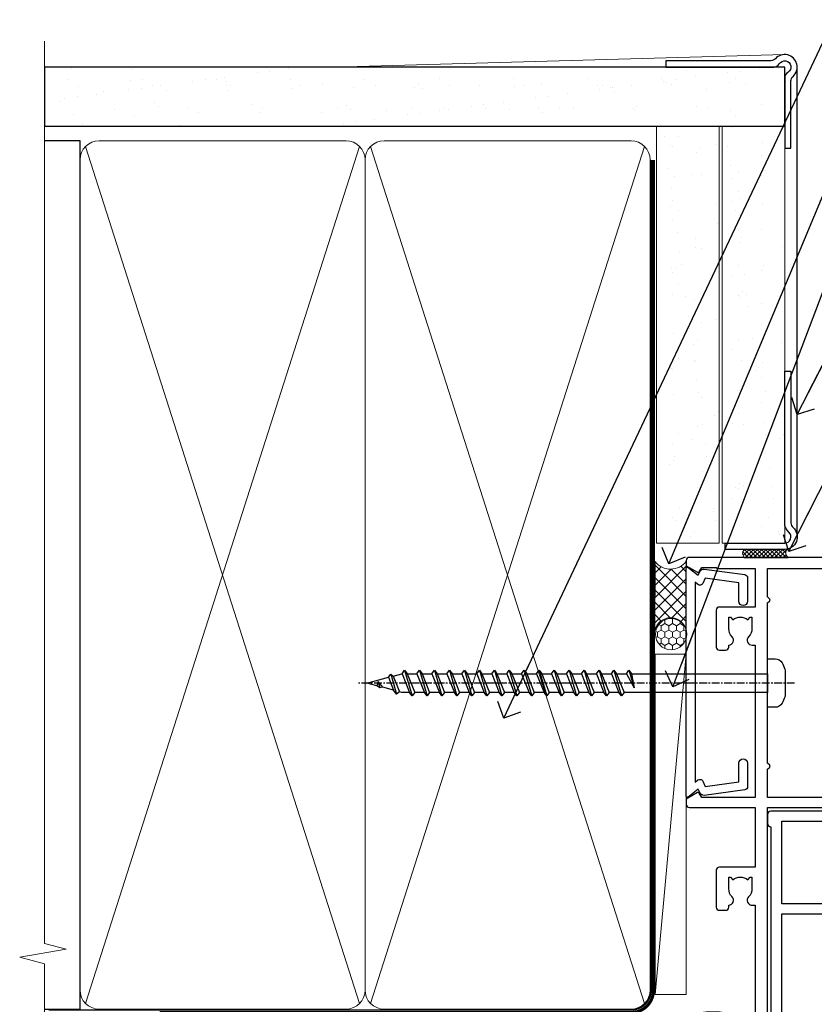
# Model space of a CAD drawing. Units: millimetres. Extents: x 0 to 419912, y -431 to 1143.
# Drawn here: x 9899 to 10026, y 377 to 534 of the extents above; entities that cross this region are included whole.
import ezdxf
from ezdxf import colors
from ezdxf.entities.mleader import LeaderData, LeaderLine
from ezdxf.math import Vec2, Vec3

# ---------------------------------------------------------------- set-up
doc = ezdxf.new("R2010")
doc.units = ezdxf.units.MM
doc.linetypes.add('CENTER', pattern=[2, 1.25, -0.25, 0.25, -0.25])
doc.linetypes.add('Dashed', pattern=[564.4444465637206, 282.2222232818604, -282.2222232818602])
doc.layers.add('Aluminium Systems Ltd Joinery Detail', color=7, linetype='Continuous')
doc.layers.add('Aluminium Systems Ltd Notes', color=7, linetype='Continuous')
doc.styles.get("Standard").update_dxf_attribs({"font": 'arial.ttf'})
pattern_1 = [(37.50000000000001, (-12.624644971728, 0), (-0.2400046943976069, 7.341198559940135), [0, -5.791200000000001, 0, -6.476999999999999, 0, -6.191249999999999]), (7.499999999999999, (-12.624644971728, 0), (6.74284924707004, 10.75237650852531), [0, -3.124200000000001, 0, -5.2197, 0, -2.00025]), (327.5, (-17.31094497172799, 0), (11.86488555362187, 0.02155777017818643), [0, -1.905, 0, -6.858, 0, -8.9535]), (317.5, (-17.31094497172799, 0), (11.45334678708446, 3.343939848858244), [0, -0.9524999999999999, 0, -4.495799999999999, 0, -5.1435])]

# ---------------------------------------------------------------- blocks, each defined once
blk = doc.blocks.new('_Open90')
at = {"color": 0, "linetype": 'ByBlock', "lineweight": -2}
for p, q in [((-0.5, 0.5), (0, 0)), ((0, 0), (-2.439666651745029, 0)), ((0, 0), (-0.5, -0.5))]:
    blk.add_line(p, q, dxfattribs=at)
blk = doc.blocks.new('A724-21702')
at = {"color": 0, "flags": 128}
blk.add_lwpolyline([(2.590514084781717, 2.630274416370526), (1.745954026422623, 3.024099239354427), (2.474869480991174, 8.400005590016121), (5.45227070443525, 8.400005590016121, 0.9999999999999999), (5.45227070443525, 9.800005590015758), (1.688664533853171, 9.800005590015758, 0.375269837926041), (1.193198232073769, 9.36718552601667), (0.3080262170331025, 2.838853841923196, 0.3296728300289797), (0.6486394913229105, 2.211731907718786), (1.285802639783469, 1.914617852099809), (0.04239784927813162, 0.3231322950643971, 0.6248693519078697), (0.1999999999998181, 0), (36.60453706254293, -6.821210263296962e-13, 0.6248693519077947), (36.76213921326473, 0.3231322950645108), (35.51873442276019, 1.914617852099809), (36.15589757122052, 2.211731907718786, 0.3284042794703272), (36.49688617631205, 2.836132503142835), (35.61134517681285, 9.36718552601667, 0.3752698379260364), (35.11587887503356, 9.800005590015758), (31.35227270445148, 9.800005590015758, 0.9999999999999999), (31.35227270445148, 8.400005590016121), (34.32967392789533, 8.400005590016121), (35.05858900506928, 3.024102022720626), (34.21402297776103, 2.630274416370526, 0.4823427408189074), (34.03132673182745, 1.86928978518813), (34.39797609566222, 1.399999999998954), (2.40656096688349, 1.400000000002706), (2.773210330716211, 1.86928978518813, 0.4823427408185345)], format="xyb", close=True, dxfattribs=at)
blk = doc.blocks.new('WS8G75Pan')
at = {"linetype": 'CENTER', "lineweight": -2}
blk.add_line((-2.842170943040401e-14, 4.31874977999999), (2.842170943040401e-14, -65.56249499999996), dxfattribs=at)
at = {"lineweight": -2}
for p, q in [((-1.494791550000002, 0), (1.494791549999945, 0)), ((-2.049999839999828, -22.17007205437491), (0.7473957749999727, -21.35416499999997)), ((-1.494791549999434, -22.58405656661239), (0.7473957749999727, -21.35416499999997)), ((-1.49479155000023, -21.75608754213772), (0.7473957749999727, -21.35416499999997)), ((-2.049999839999856, -24.56173853437491), (2.04999984000014, -23.3659052943749)), ((-1.49479155000023, -24.14775402213769), (1.494791550000087, -22.95192078213731)), ((-1.494791549999462, -24.97572304661236), (1.494791550000087, -23.77988980661229)), ((-2.049999839999884, -26.95340501437491), (2.04999984000014, -25.7575717743749)), ((-1.494791550000258, -26.53942050213772), (1.494791550000087, -25.34358726213731)), ((-1.494791549999491, -27.36738952661236), (1.494791550000087, -26.17155628661229)), ((-2.049999839999884, -29.34507149437488), (2.04999984000014, -28.14923825437489)), ((-1.494791550000258, -28.93108698213769), (1.494791550000087, -27.73525374213727)), ((-1.494791549999491, -29.75905600661235), (1.494791550000087, -28.56322276661228)), ((-2.049999839999714, -31.73673797437485), (2.049999840000282, -30.54090473437483)), ((-1.494791550000116, -31.32275346213763), (1.49479155000023, -30.12692022213724)), ((-1.49479154999932, -32.1507224866123), (1.49479155000023, -30.95488924661223)), ((-2.049999839999714, -34.12840445437482), (2.049999840000282, -32.93257121437483)), ((-1.494791550000116, -33.71441994213762), (1.49479155000023, -32.51858670213721)), ((-1.49479154999932, -34.54238896661229), (1.49479155000023, -33.34655572661219)), ((-2.049999839999572, -36.52007093437476), (2.049999840000424, -35.32423769437477)), ((-1.494791549999945, -36.10608642213757), (1.494791550000372, -34.91025318213718)), ((-1.494791549999178, -36.93405544661223), (1.494791550000372, -35.73822220661214)), ((-2.049999839999572, -38.91173741437478), (2.049999840000424, -37.71590417437477)), ((-1.494791549999945, -38.49775290213756), (1.494791550000372, -37.30191966213715)), ((-1.494791549999178, -39.32572192661223), (1.494791550000372, -38.12988868661216)), ((-2.049999839999572, -41.30340389437475), (2.049999840000453, -40.10757065437474)), ((-1.494791549999945, -40.88941938213756), (1.4947915500004, -39.69358614213715)), ((-1.494791549999178, -41.7173884066122), (1.494791550000372, -40.52155516661213)), ((-2.049999839999401, -43.69507037437469), (2.049999840000595, -42.49923713437471)), ((-1.494791549999803, -43.2810858621375), (1.494791550000542, -42.08525262213709)), ((-1.494791549999007, -44.10905488661217), (1.494791550000514, -42.91322164661207)), ((-2.049999839999401, -46.08673685437469), (2.049999840000567, -44.89090361437468)), ((-1.494791549999803, -45.67275234213747), (1.494791550000514, -44.47691910213709)), ((-1.494791549999007, -46.50072136661214), (1.494791550000514, -45.30488812661207)), ((-1.494791549999661, -48.06441882213744), (1.494791550000684, -46.86858558213703)), ((-2.049999839999259, -48.47840333437463), (2.049999840000737, -47.28257009437462)), ((-1.494791549998865, -48.89238784661208), (1.494791550000656, -47.69655460661201)), ((-2.049999839999259, -50.87006981437463), (2.049999840000709, -49.67423657437462)), ((-1.494791549999661, -50.45608530213741), (1.494791550000656, -49.260252062137)), ((-1.494791549998865, -51.28405432661208), (1.494791550000656, -50.08822108661201)), ((-1.494791549999661, -52.84775178213741), (1.494791550000656, -51.651918542137)), ((-2.049999839999259, -53.2617362943746), (2.049999840000709, -52.06590305437459)), ((-1.494791549998894, -53.67572080661208), (1.494791550000656, -52.47988756661198)), ((-2.049999839999117, -55.65340277437457), (2.049999840000851, -54.45756953437456)), ((-1.494791549999519, -55.23941826213735), (1.494791550000798, -54.04358502213694)), ((-1.494791549998752, -56.06738728661202), (1.494791550000798, -54.87155404661195)), ((-1.494791549999519, -57.63108474213735), (1.494791550000798, -56.43525150213694)), ((-2.049999839999145, -58.04506925437454), (2.049999840000851, -56.84923601437453)), ((-1.494791549998752, -58.45905376661202), (1.494791550000798, -57.26322052661192)), ((-1.425021315915927, -60.25445033151692), (1.77420242398739, -59.32134340737844)), ((-1.122362868667352, -59.87377974960444), (1.391833638109091, -58.86810114689365)), ((-0.9219856073426911, -60.62159786954956), (1.143347323736492, -59.79546469711769)), ((-0.2276513469640236, -62.29688390390595), (0.7695560966906214, -62.00603173284003))]:
    blk.add_line(p, q, dxfattribs=at)
blk.add_lwpolyline([(-1.494791550000002, 0), (-3.88645803, 0), (-3.88645803, 1.209441138255954, -0.2694477011433205), (-3.239620007948673, 2.322600100564415, -0.05750947552296399), (-2.241471283772142, 2.748281615151967, -0.07218085631326594), (-1.755878399918998, 2.81874977999999), (1.755878399919112, 2.81874977999999, -0.07218085631328257), (2.24147128377237, 2.74828161515191, -0.05750947552294939), (3.239620007948702, 2.322600100564415, -0.26944770114332), (3.88645803, 1.209441138255954), (3.88645803, 0), (1.494791549999945, 0), (1.494791549999945, -22.95192078213736), (2.049999839999998, -23.36590529437495), (1.494791549999945, -23.77988980661232), (1.494791550000087, -25.34358726213731), (2.04999984000014, -25.7575717743749), (1.494791550000087, -26.17155628661229), (1.494791550000087, -27.73525374213727), (2.04999984000014, -28.14923825437489), (1.494791550000087, -28.56322276661228), (1.49479155000023, -30.12692022213724), (2.049999840000282, -30.54090473437483), (1.49479155000023, -30.95488924661223), (1.49479155000023, -32.51858670213721), (2.049999840000282, -32.93257121437483), (1.49479155000023, -33.34655572661219), (1.494791550000372, -34.91025318213718), (2.049999840000424, -35.32423769437477), (1.494791550000372, -35.73822220661214), (1.494791550000372, -37.30191966213715), (2.049999840000424, -37.71590417437474), (1.494791550000372, -38.12988868661213), (1.494791550000542, -39.69358614213712), (2.049999840000623, -40.10757065437468), (1.494791550000542, -40.52155516661207), (1.494791550000542, -42.08525262213709), (2.049999840000595, -42.49923713437468), (1.494791550000514, -42.91322164661207), (1.494791550000684, -44.47691910213706), (2.049999840000737, -44.89090361437462), (1.494791550000684, -45.30488812661201), (1.494791550000684, -46.86858558213703), (2.049999840000737, -47.28257009437462), (1.494791550000684, -47.69655460661201), (1.494791550000826, -49.26025206213697), (2.049999840000879, -49.67423657437456), (1.494791550000826, -50.08822108661195), (1.494791550000826, -51.65191854213697), (2.049999840000879, -52.06590305437456), (1.494791550000826, -52.47988756661192), (1.494791550000969, -54.04358502213691), (2.049999840001021, -54.4575695343745), (1.494791550000969, -54.87155404661189), (1.494791550000969, -56.43525150213688), (2.049999840001021, -56.8492360143745), (1.494791550000969, -57.26322052661186), (1.494791550001082, -58.48385698867136), (1.391833638109091, -58.86810114689365), (1.77420242398739, -59.32134340737844), (1.143347323736492, -59.79546469711769), (0.6740575242012881, -61.54687807245682), (0.7695560966906498, -62.00603173284), (0.4255712098287177, -62.47424162268084), (2.842170943040401e-14, -64.06249499999996), (-0.9219856073426911, -60.62159786954956), (-1.425021315915927, -60.25445033151692), (-1.122362868667352, -59.87377974960444), (-1.494791549998752, -58.4838569886798), (-1.494791549998752, -58.45905376661182), (-2.049999839998804, -58.04506925437445), (-1.494791549998951, -57.63108474213701), (-1.494791549998894, -56.06738728661188), (-2.049999839998947, -55.65340277437451), (-1.494791549999093, -55.23941826213706), (-1.494791549998894, -53.67572080661188), (-2.049999839998947, -53.26173629437451), (-1.494791549999121, -52.84775178213707), (-1.494791549999036, -51.28405432661194), (-2.049999839999089, -50.87006981437457), (-1.494791549999263, -50.45608530213713), (-1.494791549999036, -48.89238784661197), (-2.049999839999089, -48.47840333437458), (-1.494791549999263, -48.06441882213713), (-1.494791549999206, -46.50072136661203), (-2.049999839999259, -46.08673685437464), (-1.494791549999405, -45.67275234213719), (-1.494791549999178, -44.10905488661203), (-2.049999839999259, -43.69507037437464), (-1.494791549999405, -43.28108586213719), (-1.494791549999348, -41.71738840661209), (-2.049999839999401, -41.3034038943747), (-1.494791549999547, -40.88941938213725), (-1.494791549999348, -39.32572192661209), (-2.049999839999401, -38.9117374143747), (-1.494791549999547, -38.49775290213728), (-1.494791549999519, -36.93405544661215), (-2.049999839999572, -36.52007093437476), (-1.494791549999718, -36.10608642213734), (-1.494791549999519, -34.54238896661215), (-2.049999839999572, -34.12840445437479), (-1.494791549999718, -33.71441994213734), (-1.494791549999661, -32.15072248661221), (-2.049999839999714, -31.73673797437485), (-1.49479154999986, -31.3227534621374), (-1.494791549999661, -29.75905600661221), (-2.049999839999714, -29.34507149437485), (-1.49479154999986, -28.9310869821374), (-1.494791549999803, -27.36738952661227), (-2.049999839999856, -26.95340501437491), (-1.494791550000002, -26.53942050213746), (-1.494791549999803, -24.97572304661227), (-2.049999839999856, -24.56173853437491), (-1.494791550000002, -24.14775402213746), (-1.494791549999775, -22.5840565666123), (-2.049999839999828, -22.17007205437491), (-1.494791550000002, -21.75608754213749), (-1.494791550000002, 5.684341886080801e-14)], format="xyb", close=True, dxfattribs=at)
for points in [[(-1.494791550000002, 0), (-2.637394075508354, 0)], [(0.6740575242012881, -61.54687807245682), (-0.2276513469640236, -62.29688390390595), (0.4255712098287177, -62.47424162268084)]]:
    blk.add_lwpolyline(points, dxfattribs=at)
blk = doc.blocks.new('A895-22345')
for points in [[(32.65000002866117, 29.50000008753122), (32.65000002866117, 25.99705636211544, 0.171572875234226), (32.76111113974883, 25.68278668161767, -0.1715728752342437), (33.25000002866108, 24.3000000875314), (33.25000002866108, 22.20000008753115, -0.414213562373095), (31.05000002866126, 20.00000008753111), (30.30000002866126, 20.00000008753111), (30.30000002866126, 19.20000008753115, -0.414213562373428), (30.10000002866144, 19.00000008753111), (28.50000002866108, 19.00000008753111, -0.4142135623732615), (28.30000002866126, 19.20000008753115), (28.30000002866126, 20.00000008753111), (25.10000002866144, 20.00000008753122), (25.10000002866144, 19.20000008753115, -0.414213562373095), (24.90000002866162, 19.00000008753133), (23.30000002866126, 19.00000008753111, -0.4142135623732615), (23.10000002866144, 19.20000008753115), (23.10000002866144, 20.00000008753122), (22.35000002866099, 20.00000008753122, -0.414213562373095), (20.15000002866117, 22.20000008753127), (20.15000002866117, 24.3000000875314, -0.1715728752342643), (20.63888891744472, 25.68278668172181, 0.1715728752342691), (20.75000002866108, 25.99705636211544), (20.75000002866108, 29.50000008753111, 0.4142135623731616), (20.25000002866108, 30.00000008753122), (14.04729534885217, 30.00000008753122), (14.04729534885217, 29.55000008753072, -0.663104846952222), (12.68962128992661, 28.97641518187092, 0.1952598447287443), (11.40000002866117, 29.50000008753122), (9.550000028661259, 29.50000008753099), (9.550000028661259, 29.20233440520869), (9.982817808891184, 28.83915716545093, 0.3639702342660909), (9.982817808891184, 26.46084300961147), (9.550000028661259, 26.09766576985393), (9.550000028661259, 25.8000000875314), (11.40000002866117, 25.8000000875314, 0.1952598447287699), (12.68962128992661, 26.3235849931917, -0.6408239254461365), (14.04573131998603, 25.8000000875314), (14.35000002866144, 25.8000000875314, -0.4142135623730951), (14.85000002866144, 25.3000000875314), (14.85000002866144, 24.30000008753117, -0.4142135623730951), (14.35000002866144, 23.80000008753117), (8.45000002866135, 23.80000008753117, -0.4142135623730951), (7.95000002866135, 24.30000008753117), (7.95000002866135, 30.00000008753122), (4.347232257982512, 30.00000008753122), (4.193923129866278, 29.1305408164645, -1), (3.406076927456695, 29.26945935859803), (3.53489096847369, 30.00000008753122), (1.800000028661259, 30.00000008753122), (1.800000028661259, 24.10000008753136, -0.4999999999999717), (1.800000028661259, 23.30000008753117), (1.800000028661259, 17.40000008753131), (3.53489096847369, 17.40000008753131), (3.406076927456695, 18.1305408164645, -0.9999999999999999), (4.193923129866278, 18.26945935859825), (4.358002567025494, 17.33891862966479, -0.4663076581550153), (3.570156364615457, 16.40000008753108), (1.800000028661259, 16.40000008753108), (1.800000028661259, 6.457229615400678, -0.5542191990939351), (2.123584934321741, 5.139621348796567, 0.1952598447287443), (1.600000028661441, 3.850000087531129), (1.600000028661441, 2.00000008753122), (1.897665710983972, 2.00000008753122), (2.260842950741505, 2.432817867761145, 0.3639702342660909), (4.639157106581195, 2.432817867761145), (5.002334346338728, 2.00000008753122), (5.300000028661259, 2.00000008753122), (5.300000028661259, 3.850000087531129, 0.1952598447287699), (4.776415123000959, 5.139621348796567, -0.9999999999999999), (5.923584934321468, 6.254969466648021, -0.1952598447287647), (6.900000028661168, 3.850000087531129), (6.900000028661168, 0.5000000875312196, -0.4142135623730951), (6.400000028661168, 8.753121960580756e-08), (0.5000000286610771, 8.753121960580756e-08, -0.4142135623730951), (2.866107706722687e-08, 0.5000000875312196), (2.866107706722687e-08, 31.50000008753122, -0.4142135623730951), (0.5000000286610771, 32.00000008753122), (22.25000002866108, 32.00000008753122, -0.4142135623730951), (22.75000002866108, 31.50000008753122), (22.75000002866108, 25.61961532980214), (23.22320510941807, 24.80000008753129, -0.5773502691896237), (23.05000002866126, 24.50000008753133), (22.35000002866144, 24.50000008753133, 0.414213562373095), (22.15000002866162, 24.30000008753129), (22.15000002866162, 22.20000008753138, 0.414213562373095), (22.35000002866144, 22.00000008753133), (31.05000002866126, 22.00000008753133, 0.414213562373095), (31.25000002866108, 22.20000008753138), (31.25000002866108, 24.30000008753129, 0.414213562373095), (31.05000002866126, 24.50000008753133), (30.35000002866144, 24.50000008753133, -0.5773502691896237), (30.17679494790463, 24.80000008753129), (30.65000002866117, 25.61961532980214), (30.65000002866117, 31.50000008753122, -0.4142135623730951), (31.15000002866117, 32.00000008753122), (66.00000002866108, 32.00000008753122), (66.00000002866108, 50.50000008753122, -0.4142135623730952), (66.50000002866108, 51.00000008753122), (74.40000002866071, 51.00000008753122, -0.4142135623731283), (74.90000002866071, 50.50000008753122), (74.90000002866071, 49.00000008753122, -0.4142135623730951), (74.50000002866108, 48.60000008753113), (73.90000002866071, 48.60000008753113), (73.90000002866071, 46.10000008753113, 0.4142135623731005), (74.40000002866071, 45.60000008753113), (78.40000002866071, 45.60000008753113, 0.414213562373095), (78.90000002866071, 46.10000008753113), (78.90000002866071, 50.50000008753122, -0.4142135623730951), (79.40000002866071, 51.00000008753122), (89.50000002866108, 51.00000008753122, -0.9999999999999999), (89.50000002866108, 50.00000008753122), (88.00000002866108, 50.00000008753122), (88.00000002866108, 48.50000008753122), (92.556624355687, 48.50000008753122), (93.85566246136358, 50.75000008753122, -0.2679491924311176), (94.28867516325607, 51.00000008753122), (104.2000000286613, 51.00000008753122), (104.2000000286613, 54.00000008753122), (102.9000000286612, 54.00000008753122, -0.9999999999999999), (102.9000000286612, 54.80000008753117), (104.2000000286613, 54.80000008753117), (104.2000000286613, 62.50000008753122), (103.0000000286611, 62.50000008753122, -0.414213562373095), (102.5000000286611, 63.00000008753122), (102.5000000286611, 64.3000000875314, -0.9999999999999999), (103.4000000286612, 64.3000000875314), (103.4000000286612, 63.50000008753122), (104.9000000286612, 63.50000008753122), (104.9000000286612, 69.00000008753122), (103.4000000286612, 69.00000008753122), (103.4000000286612, 68.20000008753104, -0.9999999999999999), (102.5000000286611, 68.20000008753104), (102.5000000286611, 69.50000008753122, -0.414213562373095), (103.0000000286611, 70.00000008753122), (105.5000000286611, 70.00000008753122, -0.414213562373095), (106.0000000286611, 69.50000008753122), (106.0000000286611, 19.50000008753122, -0.414213562373095), (105.5000000286611, 19.00000008753122), (104.6660254324458, 19.00000008753122), (103.6267949479044, 20.80000008753117, -0.4142135623730896), (103.7000000286613, 21.07320516828813), (104.4000000286612, 21.47735035672085), (104.4000000286612, 23.80000008753117), (104.2000000286613, 24.00000008753122), (104.2000000286613, 30.00000008753122), (98.05000002866126, 30.00000008753122), (98.05000002866126, 24.30000008753117, -0.4142135623730951), (97.55000002866126, 23.80000008753117), (91.65000002866117, 23.80000008753117, -0.4142135623730951), (91.15000002866117, 24.30000008753117), (91.15000002866117, 25.3000000875314, -0.4142135623730951), (91.65000002866117, 25.8000000875314), (91.95426873733658, 25.8000000875314, -0.6408239254461365), (93.310378767396, 26.3235849931917, 0.1952598447287699), (94.60000002866144, 25.8000000875314), (96.45000002866135, 25.8000000875314), (96.45000002866135, 26.09766576985393), (96.01718224843188, 26.46084300961147, 0.3639702342660909), (96.01718224843142, 28.83915716545093), (96.45000002866135, 29.20233440520869), (96.45000002866135, 29.50000008753099), (94.60000002866144, 29.50000008753122, 0.1952598447287443), (93.310378767396, 28.97641518187092, -0.6631048469514026), (91.95270470846998, 29.55000008753117), (91.95270470846998, 30.00000008753122), (67.60000002866144, 30.00000008753122), (67.60000002866144, 21.47735035672085), (68.30000002866126, 21.07320516828813, -0.4142135623730896), (68.37320510941817, 20.80000008753117), (67.33397462487682, 19.00000008753122), (66.50000002866108, 19.00000008753122, -0.4142135623730951), (66.00000002866108, 19.50000008753122), (66.00000002866108, 30.00000008753122), (56.45000002866135, 30.00000008753122), (56.45000002866135, 24.30000008753117, -0.4142135623730951), (55.95000002866135, 23.80000008753117), (50.05000002866126, 23.80000008753117, -0.4142135623730951), (49.55000002866126, 24.30000008753117), (49.55000002866126, 25.3000000875314, -0.4142135623730951), (50.05000002866126, 25.8000000875314), (50.35426873733667, 25.8000000875314, -0.6408239254461741), (51.71037876739609, 26.3235849931917, 0.1952598447287699), (53.00000002866153, 25.8000000875314), (54.85000002866144, 25.8000000875314), (54.85000002866144, 26.09766576985393), (54.41718224843152, 26.46084300961147, 0.3639702342660909), (54.41718224843152, 28.83915716545093), (54.85000002866144, 29.20233440520869), (54.85000002866144, 29.50000008753099), (53.00000002866108, 29.50000008753122, 0.1952598447287443), (51.71037876739609, 28.97641518187092, -0.6631048469514026), (50.35270470847007, 29.5500000875314), (50.35270470847007, 30.00000008753122), (33.15000002866117, 30.00000008753122, 0.414213562373095)], [(98.7171573161865, 32.00000008753122), (99.05857867242383, 32.34142144376855, -0.4142135623730919), (99.34142138489852, 32.34142144376855), (99.68284274113574, 32.00000008753122), (104.2000000286611, 32.00000008753122), (104.2000000286611, 44.20542181962705), (103.0694592997281, 44.00607698632635, -1), (102.9305407575945, 44.7939231887361), (104.2000000286611, 45.01776310913576), (104.2000000286611, 49.40000008753131), (94.92376045936447, 49.40000008753131), (93.94226500174199, 47.70000008753104, -0.2679491924311225), (92.55662435568689, 46.90000008753108), (88.00000002866085, 46.90000008753108, -0.4142135623730981), (86.40000002866094, 48.50000008753122), (86.40000002866094, 49.40000008753131), (80.50000002866074, 49.40000008753131), (80.50000002866074, 46.10000008753124, -0.414213562373095), (78.40000002866071, 44.00000008753122), (74.40000002866083, 44.00000008753122, -0.414213562373095), (72.3000000286608, 46.10000008753124), (72.3000000286608, 49.40000008753131), (67.6000000286611, 49.40000008753131), (67.6000000286611, 32.00000008753122), (72.11715731618648, 32.00000008753122), (72.45857867242381, 32.34142144376855, -0.4142135623730841), (72.74142138489839, 32.34142144376855), (73.08284274113572, 32.00000008753122)]]:
    blk.add_lwpolyline(points, format="xyb", close=True)
blk = doc.blocks.new('A880-22346')
blk.add_lwpolyline([(62.90000005594108, 37.30000006750026), (30.15000005594112, 37.30000006750026), (30.15000005594112, 39.00000006750065, 0.3419987131269407), (30.00000005593603, 39.19364923481248, -0.3419987131268389), (29.85000005594117, 39.38729840216342), (29.85000005594117, 45.53811985214884), (30.35000005594117, 45.82679498674361, 0.4142135623732391), (30.42320513669796, 46.10000006750079), (29.5500000559411, 47.61243563279891, 0.7673269879788879), (28.85000005594105, 47.42487119809698), (28.85000005594105, 37.30000006750086), (24.15000005594101, 37.30000006750086), (24.15000005594135, 47.42487119809698, 0.7673269879788795), (23.45000005594119, 47.61243563279891), (22.57679497518433, 46.10000006750079, 0.4142135623732379), (22.65000005594112, 45.82679498674361), (23.15000005594112, 45.53811985214884), (23.15000005594112, 39.38729840216342, -0.3419987131268583), (23.00000005594626, 39.19364923481248, 0.3419987131269261), (22.85000005594105, 39.00000006750065), (22.85000005594119, 37.30000006750026), (2.500000055940944, 37.30000006750026, 0.4142135623730868), (2.000000055940944, 37.80000006750021), (0.5000000559409443, 37.80000006750021, 0.414213562373095), (5.59409443212644e-08, 37.30000006750021), (5.59409443212644e-08, 0.5000000675005367, 0.4142135623730951), (0.5000000559409443, 6.750053671567002e-08), (3.500000055941172, 6.750053671567002e-08, 0.4142135623730951), (4.000000055941172, 0.5000000675005367), (4.000000055940944, 2.100000067500559, 0.9999999999999999), (3.000000055941172, 2.100000067500559), (3.000000055941172, 1.000000067500537), (1.500000055941172, 1.000000067500537), (1.500000055941172, 8.700000067500582), (3.000000055941172, 8.700000067500582), (3.000000055941172, 7.600000067500559, 0.9999999999999999), (4.000000055940944, 7.600000067500559), (4.000000055940944, 10.50000006750059, 1), (3.200000055940876, 10.50000006750059), (3.200000055940876, 9.700000067500582), (2.100000055941081, 9.700000067500582), (2.100000055941081, 20.20000006750041), (3.200000055940876, 20.20000006750035), (3.200000055940876, 19.4000000675004, 1.000000000000004), (4.000000055940944, 19.4000000675004), (4.000000055940944, 20.70000006750058, 0.4142135623730811), (3.500000055940944, 21.20000006750058), (2.900000055940808, 21.2000000675007, -0.4296339059667748), (2.400685288563636, 21.72616804562216), (3.072876269007992, 34.55233602374318, -0.3989595459737245), (4.071505803762562, 35.50000006750025), (49.00000005594094, 35.50000006750031), (49.00000005594094, 24.50000006750054, 0.4142135623730951), (49.50000005594094, 24.00000006750054), (51.20000005594076, 24.00000006750054, 0.9999999999999999), (51.20000005594076, 25.00000006750054), (50.60000005594131, 25.00000006750054), (50.60000005594131, 35.50000006750008), (63.80000005594094, 35.50000006750008), (63.80000005594094, 25.00000006750054), (63.20000005594149, 25.00000006750054, 0.9999999999999999), (63.20000005594149, 24.00000006750054), (64.9000000559413, 24.00000006750054, 0.4142135623730951), (65.4000000559413, 24.50000006750054), (65.4000000559413, 37.30000006750026, 0.414213562373095), (64.9000000559413, 37.80000006750026), (63.40000005594108, 37.80000006750026, 0.4142135623730867)], format="xyb", close=True)
blk = doc.blocks.new('AC40 External Sliding Door Jamb')
at = {"layer": 'Aluminium Systems Ltd Joinery Detail', "lineweight": 5, "ltscale": 3, "xscale": -1, "rotation": 270}
blk.add_blockref('A895-22345', (-20.19999808468145, -119.9999989135969), dxfattribs=at)
at = {"layer": 'Aluminium Systems Ltd Joinery Detail', "xscale": -1, "rotation": 270}
blk.add_blockref('A724-21702', (-1.200009008621862, -52.3758948138119), dxfattribs=at)
at = {"layer": 'Aluminium Systems Ltd Joinery Detail', "rotation": 270}
blk.add_blockref('WS8G75Pan', (11.80000200284979, -34.09999888493576), dxfattribs=at)
at = {"layer": 'Aluminium Systems Ltd Joinery Detail', "lineweight": 5, "ltscale": 3, "rotation": 90}
blk.add_blockref('A880-22346', (49.60000207035029, -119.9999989408763), dxfattribs=at)
blk = doc.blocks.new('140mm Framing Jamb Gib')
at = {"layer": 'Aluminium Systems Ltd Joinery Detail'}
h = blk.add_hatch(dxfattribs=at)
h.set_pattern_fill('AR-SAND', color=0, scale=0.15)
h.set_pattern_definition([(37.49999999999999, (3.139013498070085, 105.8719017758449), (-0.2400046943976069, 7.341198559940135), [0, -5.791200000000001, 0, -6.476999999999999, 0, -6.191249999999999]), (7.499999999999932, (3.139013498070085, 105.8719017758449), (6.74284924707004, 10.75237650852531), [0, -3.124199999999999, 0, -5.219699999999998, 0, -2.000249999999999]), (327.5, (-1.547286501929761, 105.8719017758449), (11.86488555362187, 0.02155777017818536), [0, -1.904999999999998, 0, -6.857999999999993, 0, -8.953499999999988]), (317.5, (-1.547286501929761, 105.8719017758449), (11.45334678708446, 3.343939848858243), [0, -0.9524999999999999, 0, -4.495799999999999, 0, -5.1435])])
h.paths.add_polyline_path([(3.139013498070085, 226.845588024167), (3.139013498070085, 217.3610939837017), (121.4940665751574, 217.3610939837017), (121.4940665751574, 226.845588024167)])
at = {"layer": 'Aluminium Systems Ltd Joinery Detail', "color": 0, "lineweight": 5}
for p, q in [((121.4940695682021, 228.8439211514246, -299), (49.33538946653459, 226.8447380241677, -299)), ((9.701826416447489, 214.1554162263226), (53.5000877597289, 77.0289540810088)), ((9.701826416447489, 77.0289540810088), (53.50008775972844, 214.1554162263226)), ((55.28002721847986, 214.155416226323), (99.07828856176138, 77.02895408100926)), ((55.28002721847986, 77.02895408100926), (99.07828856176093, 214.1554162263226))]:
    blk.add_line(p, q, dxfattribs=at)
at = {"layer": 'Aluminium Systems Ltd Joinery Detail', "color": 0, "linetype": 'Continuous', "lineweight": 5, "ltscale": 0.12, "elevation": -299}
blk.add_lwpolyline([(3.139013498070085, 230.9671176232737), (3.139013498070085, 86.61488773583824), (6.572917217106692, 85.71117732735274), (-0.845107690655027, 84.44458406398462), (3.139013498070085, 83.40722086947335), (3.139013498070085, 0.2790218248728706)], dxfattribs=at)
at = {"layer": 'Aluminium Systems Ltd Joinery Detail', "color": 0, "elevation": -299}
blk.add_lwpolyline([(102.4940695682021, 226.8439211514246), (119.7620187606331, 226.8439211514246, 0.2679491924311203), (120.6280441644176, 227.3439211514246, -1.303225372841203), (121.9940695682021, 225.9778957476402, 0.267949192431124), (121.4940695682021, 225.1118703438557), (121.4940695682021, 213.8439211514246), (122.4940695682021, 213.8439211514246), (122.4940695682021, 224.6078531739248, -0.2134217652833892), (122.8274029015352, 225.3532091664247, 1.057279696267401), (120.0033575832022, 228.177254484758, -0.2134217652833941), (119.2580015907022, 227.8439211514246), (102.4940695682021, 227.8439211514246)], format="xyb", close=True, dxfattribs=at)
blk.add_lwpolyline([(3.139013498070085, 217.3610939837017), (121.4940665751574, 217.3610939837017), (121.4940665751574, 226.845588024167), (3.139013498070085, 226.845588024167)], close=True, dxfattribs=at)
at = {"layer": 'Aluminium Systems Ltd Joinery Detail', "color": 0}
blk.add_lwpolyline([(3.139013498070085, 76.13898435163378), (8.811856687072009, 76.13898435163378), (8.811856687072009, 215.0453859556985), (3.139013498070085, 215.0453859556985)], dxfattribs=at)
at = {"layer": 'Aluminium Systems Ltd Joinery Detail', "color": 0, "lineweight": 5}
for points in [[(8.811856687072009, 79.17753107176918, 0.4142135623730951), (11.85040340720786, 76.13898435163333), (51.35151076896852, 76.13898435163333, 0.414213562373095), (54.39005748910438, 79.17753107176918), (54.39005748910438, 212.0068392355622, 0.4142135623730958), (51.35151076896852, 215.0453859556981), (11.85040340720786, 215.0453859556981, 0.4142135623730941), (8.811856687072009, 212.0068392355622)], [(54.39005748910438, 79.17753107176964, 0.4142135623730951), (57.42860420924023, 76.13898435163378), (96.92971157100101, 76.13898435163378, 0.414213562373095), (99.96825829113686, 79.17753107176964), (99.96825829113686, 212.0068392355627, 0.4142135623730958), (96.92971157100101, 215.0453859556985), (57.42860420924023, 215.0453859556985, 0.4142135623730941), (54.39005748910438, 212.0068392355627)]]:
    blk.add_lwpolyline(points, format="xyb", close=True, dxfattribs=at)
at = {"layer": 'Aluminium Systems Ltd Joinery Detail', "color": 0, "linetype": 'Dashed', "lineweight": 5, "ltscale": 0.01, "const_width": 0.25, "elevation": 0.2499999999994387}
blk.add_lwpolyline([(3.814140402429416, 75.992093405692), (96.92971157100101, 76.01404773808622, 0.4175702237706213), (100.1138896965335, 79.1649618035542), (100.1142239831856, 211.9942699673472)], format="xyb", dxfattribs=at)
at = {"layer": 'Aluminium Systems Ltd Joinery Detail', "color": 0, "linetype": 'CENTER', "lineweight": 5, "ltscale": 3, "const_width": 0.5, "elevation": 1.499999999999446}
blk.add_lwpolyline([(21.52674269500255, 75.59215913507956), (96.92971157100101, 75.60107367713522, 0.4225667246231231), (100.4988325529116, 79.1649618035542), (100.4988325529116, 211.9942699673472)], format="xyb", dxfattribs=at)
blk = doc.blocks.new('Stucco Recessed CC AC40 External Slider Liner')
at = {"layer": 'Aluminium Systems Ltd Joinery Detail', "lineweight": 5}
h = blk.add_hatch(dxfattribs=at)
h.set_pattern_fill('HONEY', color=256, scale=0.2211125000000359, angle=360, style=0)
h.set_pattern_definition([(9.213864076586628e-15, (-532.0389322046929, -268.020622186199), (1.053048281250171, 0.6079775633750983), [0.7020321875001139, -1.404064375000228]), (119.9999999999999, (-532.0389322046929, -268.020622186199), (-1.053048155438884, 0.6079777812866397), [0.702032187500098, -1.404064375000196]), (59.99999999999994, (-532.0389322046929, -268.020622186199), (1.258112869470804e-07, 1.215955344661738), [-1.404064375000228, 0.7020321875001139])])
edge = h.paths.add_edge_path()
edge.add_arc((37.87830096406856, 2.930979210814257), 2.5, 180.0000000000001, 360.00000000000006, ccw=False)
edge.add_arc((37.87830096406856, 2.930979210814257), 2.5, 0, 180.0000000000001, ccw=False)
h = blk.add_hatch(dxfattribs=at)
h.set_pattern_fill('NET', color=256, scale=0.4422249999999999, angle=225, style=0)
h.set_pattern_definition([(315, (-1899.498183657945, 4373.742375906659), (-0.9928234407849511, -0.9928234407849515), []), (225, (-1899.498183657945, 4373.742375906659), (-0.9928234407849515, 0.9928234407849511), [])])
edge = h.paths.add_edge_path()
edge.add_line((49.47810494499322, 5.494285773671436), (38.73516812521643, 5.500840232578412))
edge.add_arc((37.89876959833077, 3.03597827469639), 2.602903564714436, 283.05461229937526, 431.25644836746125, ccw=False)
edge.add_line((38.48671264058544, 0.5003462141903583), (49.52272050977376, 0.5003462141903583))
edge.add_arc((51.42686663763675, 3.014526820814353), 3.153866927914105, 128.1626499734255, 232.8610770962096, ccw=False)
at = {"layer": 'Aluminium Systems Ltd Joinery Detail'}
h = blk.add_hatch(dxfattribs=at)
h.set_pattern_fill('AR-SAND', color=256, scale=0.15)
h.set_pattern_definition(pattern_1)
h.paths.add_polyline_path([(52.42413977945239, 5.26282059517689), (52.42413977945239, -4.73717940482311), (119.1093203646597, -4.737179404819472), (119.1093203646597, 5.262820595180528)])
h = blk.add_hatch(dxfattribs=at)
h.set_pattern_fill('AR-SAND', color=256, scale=0.15)
h.set_pattern_definition(pattern_1)
h.paths.add_polyline_path([(52.42413977945239, -5.23717940482311), (52.42413977945239, -15.23717940482311), (119.1093203646597, -15.23717940481947), (119.1093203646597, -5.237179404819472)])
at = {"layer": 'Aluminium Systems Ltd Joinery Detail', "lineweight": 5}
h = blk.add_hatch(dxfattribs=at)
h.set_pattern_fill('ANSI37', color=256, scale=0.15)
h.set_pattern_definition([(45.00000000000001, (-234.6546373151084, -560.2450245033288), (-0.3367596045400932, 0.3367596045400932), []), (135, (-234.6546373151084, -560.2450245033288), (-0.3367596045400932, -0.3367596045400932), [])])
edge = h.paths.add_edge_path()
edge.add_arc((50.81443276257255, -9.50462174034692), 0.9866125402710012, 51.83121232280979, 132.263901216659)
edge.add_line((50.15089006931544, -8.7744742217983), (50.15089006931544, -15.78270040966891))
edge.add_arc((50.8610207307122, -16.29419281424271), 0.8751628626695301, 45.838321747589305, 144.2355755388267, ccw=False)
edge.add_arc((53.42413977940328, -15.23717940483039), 1.99999999995119, 179.9999999997916, 192.3918244982081, ccw=False)
edge.add_line((51.42413977945239, -15.23717940482311), (51.42413977945205, -8.728953216952505))
blk.add_line((-19.78003373320826, 5.500840232580231), (34.67933097257651, 0.5003462141903583, 1), dxfattribs=at)
at = {"layer": 'Aluminium Systems Ltd Joinery Detail'}
for p, q in [((50.15089006931635, -8.7744742217983), (50.15089006931635, -15.78270040966891)), ((53.42413977945239, -17.23717940482311), (128.6076428745736, -17.23752861205503, -1))]:
    blk.add_line(p, q, dxfattribs=at)
at = {"layer": 'Aluminium Systems Ltd Joinery Detail', "lineweight": 5}
blk.add_lwpolyline([(-19.78003373320826, 5.500840232580231), (34.67933097256832, 5.500840232580231), (34.67933097257651, 0.5003462141903583), (-19.7800337332128, 0.5003462141867203)], close=True, dxfattribs=at)
blk.add_lwpolyline([(38.46136202113871, 5.505984466693917), (49.47810494499322, 5.494285773671436, 0.4915106188759529), (49.52272050977376, 0.5003462141903583), (38.48671264058544, 0.5003462141903583, 0.8101017670941715)], format="xyb", close=True, dxfattribs=at)
at = {"layer": 'Aluminium Systems Ltd Joinery Detail', "lineweight": 5, "elevation": -1}
for points in [[(52.42413977945239, -4.73717940482311), (119.1093203646597, -4.737179404819472), (119.1093203646597, 5.262820595180528), (52.42413977945239, 5.26282059517689)], [(52.42413977945239, -15.23717940482311), (119.1093203646597, -15.23717940481947), (119.1093203646597, -5.237179404819472), (52.42413977945239, -5.23717940482311)]]:
    blk.add_lwpolyline(points, close=True, dxfattribs=at)
at = {"layer": 'Aluminium Systems Ltd Joinery Detail', "elevation": -1}
blk.add_lwpolyline([(52.42413977945239, -5.73717940482311), (52.42413977945239, -15.23717940482311, 0.6885002580691579), (54.16949577195214, -15.90384607148735, -0.2134217652833945), (55.66020775695165, -15.23717940482311), (79.92413977945239, -15.23717940482311), (79.92413977945239, -16.23717940482311), (55.66020775695165, -16.23717940482311, 0.2134217652833893), (54.9148517644519, -16.57051273815523, -0.6885002580691693), (51.42413977945239, -15.23717940482311), (51.42413977945239, -5.73717940482311)], format="xyb", close=True, dxfattribs=at)
at = {"layer": 'Aluminium Systems Ltd Joinery Detail', "lineweight": 5, "ltscale": 0.12}
blk.add_circle((37.87830096406856, 2.930979210814257, 1), 2.5, dxfattribs=at)
at = {"layer": 'Aluminium Systems Ltd Joinery Detail', "lineweight": 5}
for centre, radius, start, end in [((50.81440671015866, -9.503893038749084), 0.9860558519677073, 51.80385569436721, 132.2912578451921), ((50.86102073071311, -16.29419281424634), 0.8751628626701816, 45.83832174770932, 144.235575538676)]:
    blk.add_arc(centre, radius, start, end, dxfattribs=at)
blk = doc.blocks.new('Liner Jamb Text AC40 Gib')
at = {"layer": 'Aluminium Systems Ltd Notes', "color": 3, "lineweight": 5, "ltscale": 0.12}
ml = blk.add_multileader_mtext('Standard', dxfattribs=at)
ml.set_content('FIXINGS 150 FROM CORNERS AND 450 CENTRES', color=3)
ml.set_leader_properties(color=8)
ml.set_arrow_properties(name='OPEN90')
ml.build(insert=Vec2(0, 0))
ml.multileader.update_dxf_attribs({"text_left_attachment_type": 2, "text_right_attachment_type": 2})
ctx = ml.context
ctx.base_point, ctx.plane_origin = Vec3(33.95744641965109, 61.0465229724814, 1.5), Vec3(-136.478811836716, 24.7299193254421, 1.5)
ctx.left_attachment, ctx.right_attachment = 2, 2
notes = []
notes.append((ctx, [(0, (1, 1, 0), (29.4926109174412, 61.0465229724814, 1.5), (1, 0), 4.464835502209894, [(0, [(-33.12548720766608, -71.7198073029358, 1.5)], 0, [])])]))
ctx.mtext.insert, ctx.mtext.width, ctx.mtext.line_spacing_style, ctx.mtext.flow_direction = Vec3(35.9574464196503, 70.37985630581534, 1.5), 55.16606061165112, 2, 5
ml = blk.add_multileader_mtext('Standard', dxfattribs=at)
ml.set_content('WATER RESISTANT\\PAIRSEAL ON PEF ROD', color=3)
ml.set_leader_properties(color=8)
ml.set_arrow_properties(name='OPEN90')
ml.build(insert=Vec2(0, 0))
ml.multileader.update_dxf_attribs({"text_left_attachment_type": 2, "text_right_attachment_type": 2})
ctx = ml.context
ctx.base_point, ctx.plane_origin = Vec3(33.95744641965109, 39.73398018291482, 1.5), Vec3(-136.478811836716, -21.50388259892134, 1.5)
ctx.left_attachment, ctx.right_attachment = 2, 2
notes.append((ctx, [(0, (1, 1, 0), (29.4926109174412, 39.73398018291482, 1.5), (1, 0), 4.464835502209894, [(0, [(-6.754203483329547, -47.04839806098607, 1.5)], 0, [])])]))
ctx.mtext.insert, ctx.mtext.width, ctx.mtext.line_spacing_style, ctx.mtext.flow_direction = Vec3(35.9574464196503, 45.73398018291482, 1.5), 79.86544210516695, 2, 5
ml = blk.add_multileader_mtext('Standard', dxfattribs=at)
ml.set_content('FLAT PACKERS', color=3)
ml.set_leader_properties(color=8)
ml.set_arrow_properties(name='OPEN90')
ml.build(insert=Vec2(0, 0))
ml.multileader.update_dxf_attribs({"text_left_attachment_type": 2, "text_right_attachment_type": 2})
ctx = ml.context
ctx.base_point, ctx.plane_origin = Vec3(33.95744641965115, 25.381708497011, 1.5), Vec3(-124.7868928533632, 107.6712013822494, 1.5)
ctx.left_attachment, ctx.right_attachment = 2, 2
notes.append((ctx, [(0, (1, 1, 0), (28.83736840739164, 25.381708497011, 1.5), (1, 0), 5.120078012259512, [(0, [(-6.116556506325651, -66.71770722571819, 1.5)], 0, [])])]))
ctx.mtext.insert, ctx.mtext.width, ctx.mtext.defined_height, ctx.mtext.line_spacing_style, ctx.mtext.flow_direction = Vec3(35.95744641965155, 28.04837516367888, 1.5), 101.6537517503709, 9.448686068864237, 2, 5
ml = blk.add_multileader_mtext('Standard', dxfattribs=at)
ml.set_content('PLASTER OVER GIB GOLDLINE L AND CORNER TRIMS.', color=3)
ml.set_leader_properties(color=8)
ml.set_arrow_properties(name='OPEN90')
ml.build(insert=Vec2(0, 0))
ml.multileader.update_dxf_attribs({"text_left_attachment_type": 2, "text_right_attachment_type": 2})
ctx = ml.context
ctx.base_point, ctx.plane_origin = Vec3(33.95744641965115, 7.50282723928467, 1.5), Vec3(-136.4788118367159, -52.77453579062785, 1.5)
ctx.left_attachment, ctx.right_attachment = 2, 2
notes.append((ctx, [(0, (1, 1, 0), (29.49261091744125, 7.50282723928467, 1.5), (1, 0), 4.464835502209894, [(0, [(13.77209196572051, -23.14595063113211, 1.5)], 0, [])])]))
ctx.mtext.insert, ctx.mtext.width, ctx.mtext.line_spacing_style, ctx.mtext.flow_direction = Vec3(35.95744641965115, 16.83616057261816, 1.5), 79.86544210516695, 2, 5
ml = blk.add_multileader_mtext('Standard', dxfattribs=at)
ml.set_content('FLEXIBLE SEALANT IN 3-5mm GAP', color=3)
ml.set_leader_properties(color=8)
ml.set_arrow_properties(name='OPEN90')
ml.build(insert=Vec2(0, 0))
ml.multileader.update_dxf_attribs({"text_left_attachment_type": 2, "text_right_attachment_type": 2})
ctx = ml.context
ctx.base_point, ctx.plane_origin = Vec3(33.95744641965115, -11.36706131729125, 1.5), Vec3(-136.4788118367159, -78.99655112482696, 1.5)
ctx.left_attachment, ctx.right_attachment = 2, 2
notes.append((ctx, [(0, (1, 1, 0), (29.49261091744125, -11.36706131729125, 1.5), (1, 0), 4.464835502209894, [(0, [(12.46198838840246, -45.06782554675738, 1.5)], 0, [])])]))
ctx.mtext.insert, ctx.mtext.width, ctx.mtext.line_spacing_style, ctx.mtext.flow_direction = Vec3(35.95744641965115, -5.367061317291245, 1.5), 79.86544210516695, 2, 5
for ctx, leaders in notes:
    for number, flags, end, landing, length, lines in leaders:
        leader = LeaderData()
        leader.index, (leader.has_last_leader_line, leader.has_dogleg_vector, leader.attachment_direction) = number, flags
        leader.last_leader_point, leader.dogleg_vector, leader.dogleg_length = Vec3(end), Vec3(landing), length
        for number, points, colour, breaks in lines:
            line = LeaderLine()
            line.index, line.vertices, line.color, line.breaks = number, Vec3.list(points), colors.encode_raw_color(colour), breaks
            leader.lines.append(line)
        ctx.leaders.append(leader)

msp = doc.modelspace()

# ---------------------------------------------------------------- block references
at = {"layer": 'Aluminium Systems Ltd Joinery Detail'}
for name, p in [('140mm Framing Jamb Gib', (9900, 300)), ('AC40 External Sliding Door Jamb', (10006.95653889557, 462.4026636883391, -298))]:
    msp.add_blockref(name, p, dxfattribs=at)
at = {"layer": 'Aluminium Systems Ltd Joinery Detail', "rotation": 90}
msp.add_blockref('Stucco Recessed CC AC40 External Slider Liner', (10006.25688717034, 398.2517736190421, -298), dxfattribs=at)
at = {"layer": 'Aluminium Systems Ltd Notes', "linetype": 'Dashed'}
msp.add_blockref('Liner Jamb Text AC40 Gib', (10009.72197598657, 494.4098388805542, -0.1511192395829539), dxfattribs=at)

doc.saveas('drawing.dxf')
